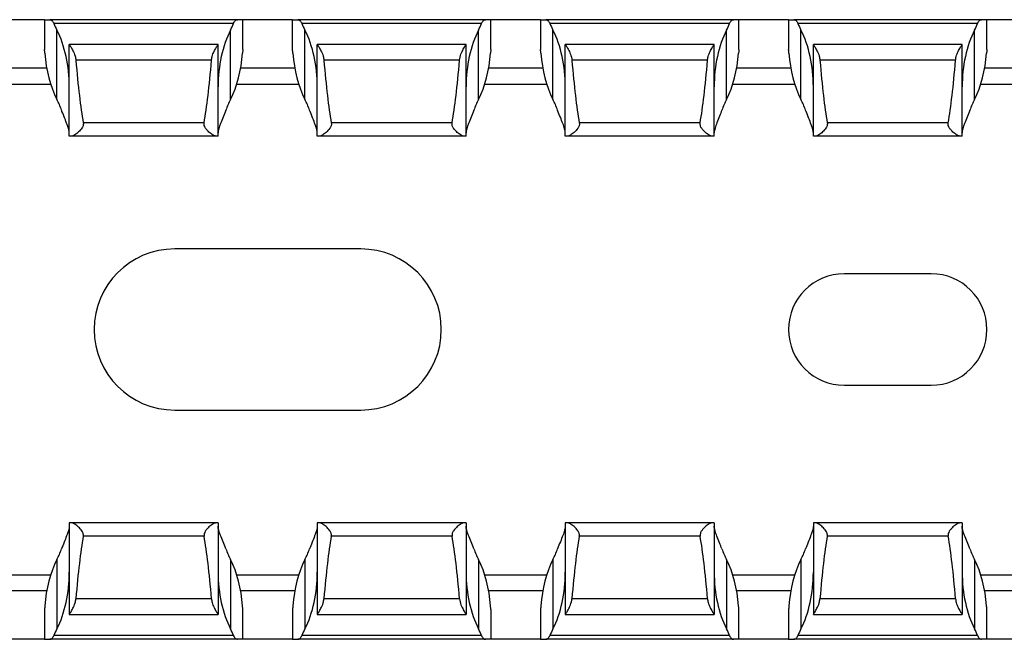
# Model space of a CAD drawing. Units: millimetres. Extents: x 64 to 622, y 65 to 231.
# Drawn here: x 412 to 451, y 74 to 99 of the extents above; entities that cross this region are included whole.
import ezdxf

# ---------------------------------------------------------------- set-up
doc = ezdxf.new("R2010")
doc.units = ezdxf.units.MM

msp = doc.modelspace()

# ---------------------------------------------------------------- linework, layer by layer
at = {"color": 7, "linetype": 'Continuous', "lineweight": 30}
for p, q in [((412.677, 99.262), (410.677, 99.262)), ((412.677, 99.262), (412.677, 98.06)), ((412.677, 99.262), (412.895, 99.262)), ((420.459, 99.262), (412.895, 99.262)), ((420.677, 99.262), (420.459, 99.262)), ((420.677, 98.059), (420.677, 99.262)), ((422.677, 99.262), (420.677, 99.262)), ((422.677, 99.262), (422.895, 99.262)), ((422.677, 98.062), (422.677, 99.262)), ((430.459, 99.262), (422.895, 99.262)), ((430.677, 99.262), (430.459, 99.262)), ((430.677, 98.062), (430.677, 99.262)), ((432.677, 99.262), (430.677, 99.262)), ((432.677, 99.262), (432.677, 98.06)), ((432.677, 99.262), (432.895, 99.262)), ((440.459, 99.262), (432.895, 99.262)), ((440.677, 99.262), (440.459, 99.262)), ((440.677, 98.059), (440.677, 99.262)), ((442.677, 99.262), (440.677, 99.262)), ((442.677, 99.262), (442.677, 98.06)), ((442.677, 99.262), (442.895, 99.262)), ((450.459, 99.262), (442.895, 99.262)), ((450.677, 99.262), (450.459, 99.262)), ((450.677, 98.059), (450.677, 99.262)), ((452.677, 99.262), (450.677, 99.262)), ((420.301, 99.112), (413.053, 99.112)), ((430.301, 99.112), (423.053, 99.112)), ((440.301, 99.112), (433.053, 99.112)), ((450.301, 99.112), (443.053, 99.112)), ((413.177, 96.044), (413.177, 98.844)), ((420.177, 96.044), (420.177, 98.844)), ((423.177, 96.044), (423.177, 98.844)), ((430.177, 96.044), (430.177, 98.844)), ((433.177, 96.044), (433.177, 98.844)), ((440.177, 96.044), (440.177, 98.844)), ((443.177, 96.044), (443.177, 98.844)), ((450.177, 96.044), (450.177, 98.844)), ((419.677, 98.262), (413.677, 98.262)), ((413.677, 94.562), (413.677, 98.262)), ((413.677, 98.262), (413.677, 98.262)), ((419.677, 94.562), (419.677, 98.262)), ((429.677, 98.262), (423.677, 98.262)), ((423.677, 94.562), (423.677, 98.262)), ((423.677, 98.262), (423.677, 98.262)), ((429.677, 94.562), (429.677, 98.262)), ((439.677, 98.262), (433.677, 98.262)), ((433.677, 94.562), (433.677, 98.262)), ((433.677, 98.262), (433.677, 98.262)), ((439.677, 94.562), (439.677, 98.262)), ((449.677, 98.262), (443.677, 98.262)), ((443.677, 94.562), (443.677, 98.262)), ((443.677, 98.262), (443.677, 98.262)), ((449.677, 94.562), (449.677, 98.262)), ((419.41, 97.623), (413.943, 97.623)), ((429.41, 97.623), (423.943, 97.623)), ((439.41, 97.623), (433.943, 97.623)), ((449.41, 97.623), (443.943, 97.623)), ((410.428, 96.662), (412.926, 96.662)), ((420.428, 96.662), (422.926, 96.662)), ((430.428, 96.662), (432.926, 96.662)), ((440.428, 96.662), (442.926, 96.662)), ((450.428, 96.662), (452.926, 96.662)), ((419.113, 95.106), (414.241, 95.106)), ((429.113, 95.106), (424.241, 95.106)), ((439.113, 95.106), (434.241, 95.106)), ((449.113, 95.106), (444.241, 95.106)), ((413.761, 94.562), (413.677, 94.562)), ((419.593, 94.562), (413.761, 94.562)), ((419.677, 94.562), (419.593, 94.562)), ((423.761, 94.562), (423.677, 94.562)), ((429.593, 94.562), (423.761, 94.562)), ((429.677, 94.562), (429.593, 94.562)), ((433.761, 94.562), (433.677, 94.562)), ((439.593, 94.562), (433.761, 94.562)), ((439.677, 94.562), (439.593, 94.562)), ((443.761, 94.562), (443.677, 94.562)), ((449.593, 94.562), (443.761, 94.562)), ((449.677, 94.562), (449.593, 94.562)), ((425.427, 90.012), (417.927, 90.012)), ((448.427, 89.012), (444.927, 89.012)), ((444.927, 84.512), (448.427, 84.512)), ((417.927, 83.512), (425.427, 83.512)), ((413.677, 78.962), (413.677, 75.262)), ((413.761, 78.962), (413.677, 78.962)), ((419.593, 78.962), (413.761, 78.962)), ((419.677, 78.962), (419.593, 78.962)), ((419.677, 78.962), (419.677, 75.262)), ((423.677, 78.962), (423.677, 75.262)), ((423.761, 78.962), (423.677, 78.962)), ((429.593, 78.962), (423.761, 78.962)), ((429.677, 78.962), (429.593, 78.962)), ((429.677, 78.962), (429.677, 75.262)), ((433.677, 78.962), (433.677, 75.262)), ((433.761, 78.962), (433.677, 78.962)), ((439.593, 78.962), (433.761, 78.962)), ((439.677, 78.962), (439.593, 78.962)), ((439.677, 78.962), (439.677, 75.262)), ((443.677, 78.962), (443.677, 75.262)), ((443.761, 78.962), (443.677, 78.962)), ((449.593, 78.962), (443.761, 78.962)), ((449.677, 78.962), (449.593, 78.962)), ((449.677, 78.962), (449.677, 75.262)), ((419.113, 78.418), (414.241, 78.418)), ((429.113, 78.418), (424.241, 78.418)), ((439.113, 78.418), (434.241, 78.418)), ((449.113, 78.418), (444.241, 78.418)), ((413.177, 77.481), (413.177, 74.681)), ((420.177, 77.481), (420.177, 74.681)), ((423.177, 77.481), (423.177, 74.681)), ((430.177, 77.481), (430.177, 74.681)), ((433.177, 77.481), (433.177, 74.681)), ((440.177, 77.481), (440.177, 74.681)), ((443.177, 77.481), (443.177, 74.681)), ((450.177, 77.481), (450.177, 74.681)), ((410.428, 76.862), (412.926, 76.862)), ((420.428, 76.862), (422.926, 76.862)), ((430.428, 76.862), (432.926, 76.862)), ((440.428, 76.862), (442.926, 76.862)), ((450.428, 76.862), (452.926, 76.862)), ((419.41, 75.901), (413.943, 75.901)), ((429.41, 75.901), (423.943, 75.901)), ((439.41, 75.901), (433.943, 75.901)), ((449.41, 75.901), (443.943, 75.901)), ((412.677, 75.464), (412.677, 74.262)), ((420.677, 74.262), (420.677, 75.465)), ((422.677, 75.462), (422.677, 74.262)), ((430.677, 75.462), (430.677, 74.262)), ((432.677, 75.464), (432.677, 74.262)), ((440.677, 74.262), (440.677, 75.465)), ((442.677, 75.464), (442.677, 74.262)), ((450.677, 74.262), (450.677, 75.465)), ((413.677, 75.262), (419.677, 75.262)), ((419.677, 75.262), (419.677, 75.262)), ((423.677, 75.262), (429.677, 75.262)), ((429.677, 75.262), (429.677, 75.262)), ((433.677, 75.262), (439.677, 75.262)), ((439.677, 75.262), (439.677, 75.262)), ((443.677, 75.262), (449.677, 75.262)), ((449.677, 75.262), (449.677, 75.262)), ((412.677, 74.262), (410.677, 74.262)), ((412.677, 74.262), (412.895, 74.262)), ((420.459, 74.262), (412.895, 74.262)), ((420.301, 74.412), (413.053, 74.412)), ((420.677, 74.262), (420.459, 74.262)), ((422.677, 74.262), (420.677, 74.262)), ((422.677, 74.262), (422.895, 74.262)), ((430.459, 74.262), (422.895, 74.262)), ((430.301, 74.412), (423.053, 74.412)), ((430.677, 74.262), (430.459, 74.262)), ((432.677, 74.262), (430.677, 74.262)), ((432.677, 74.262), (432.895, 74.262)), ((440.459, 74.262), (432.895, 74.262)), ((440.301, 74.412), (433.053, 74.412)), ((440.677, 74.262), (440.459, 74.262)), ((442.677, 74.262), (440.677, 74.262)), ((442.677, 74.262), (442.895, 74.262)), ((450.459, 74.262), (442.895, 74.262)), ((450.301, 74.412), (443.053, 74.412)), ((450.677, 74.262), (450.459, 74.262)), ((452.677, 74.262), (450.677, 74.262))]:
    msp.add_line(p, q, dxfattribs=at)
at = {"color": 8, "linetype": 'Continuous', "lineweight": 30}
for p, q in [((412.766, 97.312), (410.588, 97.312)), ((422.766, 97.312), (420.588, 97.312)), ((432.766, 97.312), (430.588, 97.312)), ((442.766, 97.312), (440.588, 97.312)), ((452.766, 97.312), (450.588, 97.312)), ((412.766, 76.212), (410.588, 76.212)), ((422.766, 76.212), (420.588, 76.212)), ((432.766, 76.212), (430.588, 76.212)), ((442.766, 76.212), (440.588, 76.212)), ((452.766, 76.212), (450.588, 76.212))]:
    msp.add_line(p, q, dxfattribs=at)
at = {"color": 7, "linetype": 'Continuous', "lineweight": 30}
for centre, radius, start, end in [((417.927, 86.762), 3.25, 90, 270), ((425.427, 86.762), 3.25, 270, 90), ((444.927, 86.762), 2.25, 90, 270), ((448.427, 86.762), 2.25, 270, 90)]:
    msp.add_arc(centre, radius, start, end, dxfattribs=at)
for centre, major_axis, ratio, start_param, end_param in [((414.677, 101.135), (0, 3.464), 0.57735, 2.194358, 2.293531), ((418.677, 101.135), (0, 3.464), 0.57735, 3.989655, 4.088827), ((424.677, 101.135), (0, 3.464), 0.57735, 2.194358, 2.293531), ((428.677, 101.135), (0, 3.464), 0.57735, 3.989655, 4.088827), ((434.677, 101.135), (0, 3.464), 0.57735, 2.194358, 2.293531), ((438.677, 101.135), (0, 3.464), 0.57735, 3.989655, 4.088827), ((444.677, 101.135), (0, 3.464), 0.57735, 2.194358, 2.293531), ((448.677, 101.135), (0, 3.464), 0.57735, 3.989655, 4.088827), ((411.677, 96.552), (0, 3.464), 0.57735, 4.712389, 5.435123), ((421.677, 96.552), (0, 3.464), 0.57735, 0.848062, 1.570796), ((421.677, 96.552), (0, 3.464), 0.57735, 4.712389, 5.435123), ((431.677, 96.552), (0, 3.464), 0.57735, 0.848062, 1.570796), ((431.677, 96.552), (0, 3.464), 0.57735, 4.712389, 5.435123), ((441.677, 96.552), (0, 3.464), 0.57735, 0.848062, 1.570796), ((441.677, 96.552), (0, 3.464), 0.57735, 4.712389, 5.435123), ((451.677, 96.552), (0, 3.464), 0.57735, 0.848062, 1.570796), ((414.677, 98.335), (0, 3.464), 0.57735, 1.693151, 2.293531), ((418.677, 98.335), (0, 3.464), 0.57735, 3.989655, 4.590034), ((424.677, 98.335), (0, 3.464), 0.57735, 1.693151, 2.293531), ((428.677, 98.335), (0, 3.464), 0.57735, 3.989655, 4.590034), ((434.677, 98.335), (0, 3.464), 0.57735, 1.693151, 2.293531), ((438.677, 98.335), (0, 3.464), 0.57735, 3.989655, 4.590034), ((444.677, 98.335), (0, 3.464), 0.57735, 1.693151, 2.293531), ((448.677, 98.335), (0, 3.464), 0.57735, 3.989655, 4.590034), ((414.677, 105.393), (0, 11.43), 0.087489, 2.318223, 2.690566), ((418.677, 105.393), (0, 11.43), 0.087489, 3.592619, 3.964963), ((424.677, 105.393), (0, 11.43), 0.087489, 2.318223, 2.690566), ((428.677, 105.393), (0, 11.43), 0.087489, 3.592619, 3.964963), ((434.677, 105.393), (0, 11.43), 0.087489, 2.318223, 2.690566), ((438.677, 105.393), (0, 11.43), 0.087489, 3.592619, 3.964963), ((444.677, 105.393), (0, 11.43), 0.087489, 2.318223, 2.690566), ((448.677, 105.393), (0, 11.43), 0.087489, 3.592619, 3.964963), ((411.677, 93.752), (0, 3.464), 0.57735, 5.279115, 5.435123), ((421.677, 93.752), (0, 3.464), 0.57735, 0.848062, 1.00407), ((421.677, 93.752), (0, 3.464), 0.57735, 5.279115, 5.435123), ((431.677, 93.752), (0, 3.464), 0.57735, 0.848062, 1.00407), ((431.677, 93.752), (0, 3.464), 0.57735, 5.279115, 5.435123), ((441.677, 93.752), (0, 3.464), 0.57735, 0.848062, 1.00407), ((441.677, 93.752), (0, 3.464), 0.57735, 5.279115, 5.435123), ((451.677, 93.752), (0, 3.464), 0.57735, 0.848062, 1.00407), ((414.677, 68.131), (0, 11.43), 0.087489, 0.451027, 0.82337), ((418.677, 68.131), (0, 11.43), 0.087489, 5.459815, 5.832158), ((424.677, 68.131), (0, 11.43), 0.087489, 0.451027, 0.82337), ((428.677, 68.131), (0, 11.43), 0.087489, 5.459815, 5.832158), ((434.677, 68.131), (0, 11.43), 0.087489, 0.451027, 0.82337), ((438.677, 68.131), (0, 11.43), 0.087489, 5.459815, 5.832158), ((444.677, 68.131), (0, 11.43), 0.087489, 0.451027, 0.82337), ((448.677, 68.131), (0, 11.43), 0.087489, 5.459815, 5.832158), ((411.677, 79.772), (0, 3.464), 0.57735, 3.989655, 4.145663), ((421.677, 79.772), (0, 3.464), 0.57735, 2.137523, 2.293531), ((421.677, 79.772), (0, 3.464), 0.57735, 3.989655, 4.145663), ((431.677, 79.772), (0, 3.464), 0.57735, 2.137523, 2.293531), ((431.677, 79.772), (0, 3.464), 0.57735, 3.989655, 4.145663), ((441.677, 79.772), (0, 3.464), 0.57735, 2.137523, 2.293531), ((441.677, 79.772), (0, 3.464), 0.57735, 3.989655, 4.145663), ((451.677, 79.772), (0, 3.464), 0.57735, 2.137523, 2.293531), ((414.677, 75.189), (0, 3.464), 0.57735, 0.848062, 1.448441), ((418.677, 75.189), (0, 3.464), 0.57735, 4.834744, 5.435123), ((424.677, 75.189), (0, 3.464), 0.57735, 0.848062, 1.448441), ((428.677, 75.189), (0, 3.464), 0.57735, 4.834744, 5.435123), ((434.677, 75.189), (0, 3.464), 0.57735, 0.848062, 1.448441), ((438.677, 75.189), (0, 3.464), 0.57735, 4.834744, 5.435123), ((444.677, 75.189), (0, 3.464), 0.57735, 0.848062, 1.448441), ((448.677, 75.189), (0, 3.464), 0.57735, 4.834744, 5.435123), ((411.677, 76.972), (0, 3.464), 0.57735, 3.989655, 4.712389), ((421.677, 76.972), (0, 3.464), 0.57735, 1.570796, 2.293531), ((421.677, 76.972), (0, 3.464), 0.57735, 3.989655, 4.712389), ((431.677, 76.972), (0, 3.464), 0.57735, 1.570796, 2.293531), ((431.677, 76.972), (0, 3.464), 0.57735, 3.989655, 4.712389), ((441.677, 76.972), (0, 3.464), 0.57735, 1.570796, 2.293531), ((441.677, 76.972), (0, 3.464), 0.57735, 3.989655, 4.712389), ((451.677, 76.972), (0, 3.464), 0.57735, 1.570796, 2.293531), ((414.677, 72.389), (0, 3.464), 0.57735, 0.848062, 0.947235), ((418.677, 72.389), (0, 3.464), 0.57735, 5.335951, 5.435123), ((424.677, 72.389), (0, 3.464), 0.57735, 0.848062, 0.947235), ((428.677, 72.389), (0, 3.464), 0.57735, 5.335951, 5.435123), ((434.677, 72.389), (0, 3.464), 0.57735, 0.848062, 0.947235), ((438.677, 72.389), (0, 3.464), 0.57735, 5.335951, 5.435123), ((444.677, 72.389), (0, 3.464), 0.57735, 0.848062, 0.947235), ((448.677, 72.389), (0, 3.464), 0.57735, 5.335951, 5.435123)]:
    msp.add_ellipse(centre, major_axis=major_axis, ratio=ratio, start_param=start_param, end_param=end_param, dxfattribs=at)
for points, knots in [([(412.895, 99.262), (412.922, 99.262), (412.951, 99.248), (413.006, 99.197), (413.033, 99.16), (413.053, 99.112)], [0, 0, 0, 0, 0.5, 0.5, 1, 1, 1, 1]), ([(420.301, 99.112), (420.302, 99.115), (420.314, 99.143), (420.344, 99.194), (420.399, 99.249), (420.438, 99.257), (420.459, 99.262)], [0, 0, 0, 0, 0.030655, 0.299423, 0.619157, 1, 1, 1, 1]), ([(422.895, 99.262), (422.922, 99.262), (422.951, 99.248), (423.006, 99.197), (423.033, 99.16), (423.053, 99.112)], [0, 0, 0, 0, 0.5, 0.5, 1, 1, 1, 1]), ([(430.301, 99.112), (430.32, 99.16), (430.348, 99.198), (430.403, 99.248), (430.432, 99.262), (430.459, 99.262)], [0, 0, 0, 0, 0.5, 0.5, 1, 1, 1, 1]), ([(432.895, 99.262), (432.922, 99.262), (432.951, 99.248), (433.006, 99.197), (433.033, 99.16), (433.053, 99.112)], [0, 0, 0, 0, 0.5, 0.5, 1, 1, 1, 1]), ([(440.301, 99.112), (440.32, 99.16), (440.348, 99.198), (440.403, 99.248), (440.432, 99.262), (440.459, 99.262)], [0, 0, 0, 0, 0.5, 0.5, 1, 1, 1, 1]), ([(442.895, 99.262), (442.922, 99.262), (442.951, 99.248), (443.006, 99.197), (443.033, 99.16), (443.053, 99.112)], [0, 0, 0, 0, 0.5, 0.5, 1, 1, 1, 1]), ([(450.301, 99.112), (450.302, 99.115), (450.314, 99.143), (450.344, 99.194), (450.399, 99.249), (450.438, 99.257), (450.459, 99.262)], [0, 0, 0, 0, 0.030656, 0.299436, 0.619182, 1, 1, 1, 1]), ([(412.692, 97.912), (412.691, 97.924), (412.688, 97.964), (412.682, 98.019), (412.677, 98.056), (412.677, 98.06), (412.677, 98.062)], [0, 0, 0, 0, 0.132381, 0.453874, 0.77665, 1, 1, 1, 1]), ([(413.677, 98.262), (413.681, 98.255), (413.688, 98.241), (413.746, 98.151), (413.828, 98.006), (413.913, 97.824), (413.935, 97.681), (413.943, 97.623)], [0, 0, 0, 0, 0.179252, 0.374236, 0.585712, 0.833215, 1, 1, 1, 1]), ([(419.41, 97.623), (419.418, 97.674), (419.436, 97.802), (419.513, 97.982), (419.599, 98.137), (419.665, 98.239), (419.673, 98.254), (419.677, 98.262)], [0, 0, 0, 0, 0.146089, 0.370672, 0.600092, 0.811988, 1, 1, 1, 1]), ([(420.677, 98.062), (420.677, 98.059), (420.676, 98.052), (420.67, 98.001), (420.665, 97.948), (420.662, 97.916), (420.662, 97.912)], [0, 0, 0, 0, 0.319426, 0.638775, 0.960193, 1, 1, 1, 1]), ([(422.692, 97.912), (422.689, 97.957), (422.685, 97.996), (422.678, 98.048), (422.677, 98.062), (422.677, 98.062)], [0, 0, 0, 0, 0.5, 0.5, 1, 1, 1, 1]), ([(423.677, 98.262), (423.681, 98.255), (423.688, 98.241), (423.746, 98.151), (423.828, 98.006), (423.913, 97.824), (423.935, 97.681), (423.943, 97.623)], [0, 0, 0, 0, 0.179252, 0.374242, 0.585717, 0.833211, 1, 1, 1, 1]), ([(429.41, 97.623), (429.425, 97.8), (429.5, 97.956), (429.594, 98.126), (429.623, 98.173), (429.665, 98.24), (429.677, 98.26), (429.677, 98.262)], [0, 0, 0, 0, 0.5, 0.5, 0.75, 0.75, 1, 1, 1, 1]), ([(430.677, 98.062), (430.677, 98.059), (430.676, 98.052), (430.67, 98.001), (430.665, 97.948), (430.662, 97.916), (430.662, 97.912)], [0, 0, 0, 0, 0.3194256, 0.63878, 0.9601986, 1, 1, 1, 1]), ([(432.692, 97.912), (432.691, 97.924), (432.688, 97.964), (432.682, 98.019), (432.677, 98.056), (432.677, 98.06), (432.677, 98.062)], [0, 0, 0, 0, 0.132386, 0.453879, 0.77665, 1, 1, 1, 1]), ([(433.677, 98.262), (433.677, 98.26), (433.689, 98.24), (433.731, 98.173), (433.76, 98.126), (433.854, 97.955), (433.929, 97.8), (433.943, 97.623)], [0, 0, 0, 0, 0.25, 0.25, 0.5, 0.5, 1, 1, 1, 1]), ([(439.41, 97.623), (439.418, 97.674), (439.436, 97.802), (439.513, 97.982), (439.599, 98.137), (439.665, 98.239), (439.673, 98.254), (439.677, 98.262)], [0, 0, 0, 0, 0.146089, 0.370664, 0.600094, 0.81199, 1, 1, 1, 1]), ([(440.677, 98.062), (440.677, 98.062), (440.675, 98.048), (440.669, 97.996), (440.665, 97.957), (440.662, 97.912)], [0, 0, 0, 0, 0.5, 0.5, 1, 1, 1, 1]), ([(442.692, 97.912), (442.691, 97.924), (442.688, 97.964), (442.682, 98.019), (442.677, 98.056), (442.677, 98.06), (442.677, 98.062)], [0, 0, 0, 0, 0.132381, 0.453874, 0.77665, 1, 1, 1, 1]), ([(443.677, 98.262), (443.681, 98.255), (443.688, 98.241), (443.746, 98.151), (443.828, 98.006), (443.913, 97.824), (443.935, 97.681), (443.943, 97.623)], [0, 0, 0, 0, 0.179252, 0.374236, 0.585712, 0.833215, 1, 1, 1, 1]), ([(449.41, 97.623), (449.418, 97.674), (449.436, 97.802), (449.513, 97.982), (449.599, 98.137), (449.665, 98.239), (449.673, 98.254), (449.677, 98.262)], [0, 0, 0, 0, 0.146089, 0.370672, 0.600092, 0.811988, 1, 1, 1, 1]), ([(450.677, 98.062), (450.677, 98.059), (450.676, 98.052), (450.67, 98.001), (450.665, 97.948), (450.662, 97.916), (450.662, 97.912)], [0, 0, 0, 0, 0.319426, 0.638775, 0.960193, 1, 1, 1, 1]), ([(413.677, 94.699), (413.676, 94.72), (413.67, 94.806), (413.586, 95.062), (413.45, 95.379), (413.37, 95.595), (413.364, 95.612)], [0, 0, 0, 0, 0.11599, 0.46303, 0.958579, 1, 1, 1, 1]), ([(419.99, 95.612), (419.915, 95.41), (419.836, 95.225), (419.718, 94.916), (419.677, 94.786), (419.677, 94.699)], [0, 0, 0, 0, 0.5, 0.5, 1, 1, 1, 1]), ([(423.677, 94.699), (423.676, 94.72), (423.67, 94.806), (423.586, 95.062), (423.451, 95.379), (423.37, 95.595), (423.364, 95.612)], [0, 0, 0, 0, 0.115989, 0.46303, 0.958573, 1, 1, 1, 1]), ([(429.99, 95.612), (429.915, 95.41), (429.836, 95.225), (429.718, 94.916), (429.677, 94.786), (429.677, 94.699)], [0, 0, 0, 0, 0.5, 0.5, 1, 1, 1, 1]), ([(433.677, 94.699), (433.677, 94.742), (433.667, 94.797), (433.632, 94.921), (433.606, 94.993), (433.517, 95.227), (433.439, 95.408), (433.364, 95.612)], [0, 0, 0, 0, 0.25, 0.25, 0.5, 0.5, 1, 1, 1, 1]), ([(439.99, 95.612), (439.959, 95.532), (439.852, 95.251), (439.707, 94.918), (439.685, 94.757), (439.677, 94.699)], [0, 0, 0, 0, 0.20273, 0.713078, 1, 1, 1, 1]), ([(443.677, 94.699), (443.676, 94.72), (443.67, 94.806), (443.586, 95.062), (443.45, 95.379), (443.37, 95.595), (443.364, 95.612)], [0, 0, 0, 0, 0.11599, 0.46303, 0.958579, 1, 1, 1, 1]), ([(449.99, 95.612), (449.915, 95.41), (449.836, 95.225), (449.718, 94.916), (449.677, 94.786), (449.677, 94.699)], [0, 0, 0, 0, 0.5, 0.5, 1, 1, 1, 1]), ([(414.241, 95.106), (414.243, 95.089), (414.248, 95.046), (414.231, 94.966), (414.167, 94.85), (414.046, 94.723), (413.907, 94.616), (413.812, 94.567), (413.772, 94.563), (413.761, 94.562)], [0, 0, 0, 0, 0.05256, 0.130505, 0.247862, 0.469461, 0.712399, 0.920759, 1, 1, 1, 1]), ([(419.593, 94.562), (419.569, 94.566), (419.511, 94.577), (419.383, 94.661), (419.254, 94.776), (419.162, 94.892), (419.117, 94.984), (419.106, 95.057), (419.111, 95.094), (419.113, 95.106)], [0, 0, 0, 0, 0.163837, 0.401496, 0.643547, 0.778476, 0.884704, 0.962579, 1, 1, 1, 1]), ([(424.241, 95.106), (424.248, 95.066), (424.245, 95.024), (424.22, 94.946), (424.201, 94.911), (424.135, 94.815), (424.083, 94.762), (423.98, 94.671), (423.929, 94.633), (423.836, 94.579), (423.794, 94.562), (423.761, 94.562)], [0, 0, 0, 0, 0.125, 0.125, 0.25, 0.25, 0.5, 0.5, 0.75, 0.75, 1, 1, 1, 1]), ([(429.593, 94.562), (429.56, 94.562), (429.518, 94.579), (429.425, 94.633), (429.374, 94.671), (429.271, 94.762), (429.219, 94.815), (429.153, 94.911), (429.133, 94.946), (429.109, 95.023), (429.106, 95.066), (429.113, 95.106)], [0, 0, 0, 0, 0.25, 0.25, 0.5, 0.5, 0.75, 0.75, 0.875, 0.875, 1, 1, 1, 1]), ([(434.241, 95.106), (434.248, 95.066), (434.245, 95.024), (434.22, 94.946), (434.201, 94.911), (434.135, 94.815), (434.083, 94.762), (433.98, 94.671), (433.929, 94.633), (433.836, 94.579), (433.794, 94.562), (433.761, 94.562)], [0, 0, 0, 0, 0.125, 0.125, 0.25, 0.25, 0.5, 0.5, 0.75, 0.75, 1, 1, 1, 1]), ([(439.593, 94.562), (439.56, 94.562), (439.518, 94.579), (439.425, 94.633), (439.374, 94.671), (439.271, 94.762), (439.219, 94.815), (439.153, 94.911), (439.133, 94.946), (439.109, 95.023), (439.106, 95.066), (439.113, 95.106)], [0, 0, 0, 0, 0.25, 0.25, 0.5, 0.5, 0.75, 0.75, 0.875, 0.875, 1, 1, 1, 1]), ([(444.241, 95.106), (444.243, 95.089), (444.248, 95.046), (444.231, 94.966), (444.167, 94.85), (444.046, 94.723), (443.908, 94.616), (443.812, 94.567), (443.772, 94.563), (443.761, 94.562)], [0, 0, 0, 0, 0.052562, 0.130507, 0.247863, 0.469461, 0.712397, 0.920773, 1, 1, 1, 1]), ([(449.593, 94.562), (449.569, 94.566), (449.511, 94.577), (449.383, 94.661), (449.254, 94.776), (449.162, 94.892), (449.117, 94.984), (449.106, 95.057), (449.111, 95.094), (449.113, 95.106)], [0, 0, 0, 0, 0.163825, 0.401487, 0.643542, 0.778473, 0.884703, 0.962579, 1, 1, 1, 1]), ([(413.677, 78.825), (413.676, 78.804), (413.67, 78.718), (413.586, 78.462), (413.45, 78.145), (413.37, 77.929), (413.364, 77.912)], [0, 0, 0, 0, 0.11599, 0.46303, 0.958579, 1, 1, 1, 1]), ([(414.241, 78.418), (414.243, 78.435), (414.248, 78.478), (414.231, 78.558), (414.167, 78.674), (414.046, 78.801), (413.907, 78.908), (413.812, 78.957), (413.772, 78.961), (413.761, 78.962)], [0, 0, 0, 0, 0.05256, 0.130505, 0.247862, 0.469461, 0.712399, 0.920759, 1, 1, 1, 1]), ([(419.593, 78.962), (419.569, 78.958), (419.511, 78.947), (419.383, 78.863), (419.254, 78.748), (419.162, 78.632), (419.117, 78.54), (419.106, 78.468), (419.111, 78.43), (419.113, 78.418)], [0, 0, 0, 0, 0.163837, 0.401496, 0.643547, 0.778476, 0.884704, 0.962579, 1, 1, 1, 1]), ([(419.99, 77.912), (419.915, 78.114), (419.836, 78.299), (419.718, 78.608), (419.677, 78.738), (419.677, 78.825)], [0, 0, 0, 0, 0.5, 0.5, 1, 1, 1, 1]), ([(423.677, 78.825), (423.676, 78.804), (423.67, 78.718), (423.586, 78.462), (423.451, 78.145), (423.37, 77.929), (423.364, 77.912)], [0, 0, 0, 0, 0.115989, 0.46303, 0.958573, 1, 1, 1, 1]), ([(424.241, 78.418), (424.248, 78.458), (424.245, 78.5), (424.22, 78.578), (424.201, 78.613), (424.135, 78.709), (424.083, 78.762), (423.98, 78.853), (423.929, 78.891), (423.836, 78.945), (423.794, 78.962), (423.761, 78.962)], [0, 0, 0, 0, 0.125, 0.125, 0.25, 0.25, 0.5, 0.5, 0.75, 0.75, 1, 1, 1, 1]), ([(429.593, 78.962), (429.56, 78.962), (429.518, 78.945), (429.425, 78.891), (429.374, 78.853), (429.271, 78.762), (429.219, 78.709), (429.153, 78.613), (429.133, 78.578), (429.109, 78.501), (429.106, 78.458), (429.113, 78.418)], [0, 0, 0, 0, 0.25, 0.25, 0.5, 0.5, 0.75, 0.75, 0.875, 0.875, 1, 1, 1, 1]), ([(429.99, 77.912), (429.915, 78.114), (429.836, 78.299), (429.718, 78.608), (429.677, 78.738), (429.677, 78.825)], [0, 0, 0, 0, 0.5, 0.5, 1, 1, 1, 1]), ([(433.677, 78.825), (433.677, 78.782), (433.667, 78.727), (433.632, 78.603), (433.606, 78.531), (433.517, 78.297), (433.439, 78.116), (433.364, 77.912)], [0, 0, 0, 0, 0.25, 0.25, 0.5, 0.5, 1, 1, 1, 1]), ([(434.241, 78.418), (434.248, 78.458), (434.245, 78.5), (434.22, 78.578), (434.201, 78.613), (434.135, 78.709), (434.083, 78.762), (433.98, 78.853), (433.929, 78.891), (433.836, 78.945), (433.794, 78.962), (433.761, 78.962)], [0, 0, 0, 0, 0.125, 0.125, 0.25, 0.25, 0.5, 0.5, 0.75, 0.75, 1, 1, 1, 1]), ([(439.593, 78.962), (439.56, 78.962), (439.518, 78.945), (439.425, 78.891), (439.374, 78.853), (439.271, 78.762), (439.219, 78.709), (439.153, 78.613), (439.133, 78.578), (439.109, 78.501), (439.106, 78.458), (439.113, 78.418)], [0, 0, 0, 0, 0.25, 0.25, 0.5, 0.5, 0.75, 0.75, 0.875, 0.875, 1, 1, 1, 1]), ([(439.99, 77.912), (439.959, 77.992), (439.852, 78.273), (439.707, 78.606), (439.685, 78.767), (439.677, 78.825)], [0, 0, 0, 0, 0.20273, 0.713078, 1, 1, 1, 1]), ([(443.677, 78.825), (443.676, 78.804), (443.67, 78.718), (443.586, 78.462), (443.45, 78.145), (443.37, 77.929), (443.364, 77.912)], [0, 0, 0, 0, 0.11599, 0.46303, 0.958579, 1, 1, 1, 1]), ([(444.241, 78.418), (444.243, 78.435), (444.248, 78.478), (444.231, 78.558), (444.167, 78.674), (444.046, 78.801), (443.908, 78.908), (443.812, 78.957), (443.772, 78.961), (443.761, 78.962)], [0, 0, 0, 0, 0.052562, 0.130507, 0.247863, 0.469461, 0.712397, 0.920773, 1, 1, 1, 1]), ([(449.593, 78.962), (449.569, 78.958), (449.511, 78.947), (449.383, 78.863), (449.254, 78.748), (449.162, 78.632), (449.117, 78.54), (449.106, 78.468), (449.111, 78.43), (449.113, 78.418)], [0, 0, 0, 0, 0.163825, 0.401487, 0.643542, 0.778473, 0.884703, 0.962579, 1, 1, 1, 1]), ([(449.99, 77.912), (449.915, 78.114), (449.836, 78.299), (449.718, 78.608), (449.677, 78.738), (449.677, 78.825)], [0, 0, 0, 0, 0.5, 0.5, 1, 1, 1, 1]), ([(413.677, 75.262), (413.681, 75.269), (413.688, 75.283), (413.746, 75.373), (413.828, 75.518), (413.913, 75.7), (413.935, 75.843), (413.943, 75.901)], [0, 0, 0, 0, 0.179252, 0.374236, 0.585712, 0.833215, 1, 1, 1, 1]), ([(419.41, 75.901), (419.418, 75.85), (419.436, 75.722), (419.513, 75.542), (419.599, 75.387), (419.665, 75.285), (419.673, 75.27), (419.677, 75.262)], [0, 0, 0, 0, 0.146089, 0.370672, 0.600092, 0.811988, 1, 1, 1, 1]), ([(423.677, 75.262), (423.681, 75.269), (423.688, 75.283), (423.746, 75.373), (423.828, 75.518), (423.913, 75.7), (423.935, 75.843), (423.943, 75.901)], [0, 0, 0, 0, 0.179252, 0.374242, 0.585717, 0.833211, 1, 1, 1, 1]), ([(429.41, 75.901), (429.425, 75.724), (429.5, 75.568), (429.594, 75.398), (429.623, 75.351), (429.665, 75.284), (429.677, 75.264), (429.677, 75.262)], [0, 0, 0, 0, 0.5, 0.5, 0.75, 0.75, 1, 1, 1, 1]), ([(433.677, 75.262), (433.677, 75.264), (433.689, 75.284), (433.731, 75.351), (433.76, 75.398), (433.854, 75.569), (433.929, 75.724), (433.943, 75.901)], [0, 0, 0, 0, 0.25, 0.25, 0.5, 0.5, 1, 1, 1, 1]), ([(439.41, 75.901), (439.418, 75.85), (439.436, 75.722), (439.513, 75.542), (439.599, 75.387), (439.665, 75.285), (439.673, 75.27), (439.677, 75.262)], [0, 0, 0, 0, 0.146089, 0.370664, 0.600094, 0.81199, 1, 1, 1, 1]), ([(443.677, 75.262), (443.681, 75.269), (443.688, 75.283), (443.746, 75.373), (443.828, 75.518), (443.913, 75.7), (443.935, 75.843), (443.943, 75.901)], [0, 0, 0, 0, 0.179252, 0.374236, 0.585712, 0.833215, 1, 1, 1, 1]), ([(449.41, 75.901), (449.418, 75.85), (449.436, 75.722), (449.513, 75.542), (449.599, 75.387), (449.665, 75.285), (449.673, 75.27), (449.677, 75.262)], [0, 0, 0, 0, 0.146089, 0.370672, 0.600092, 0.811988, 1, 1, 1, 1]), ([(412.692, 75.612), (412.691, 75.6), (412.688, 75.56), (412.682, 75.505), (412.677, 75.468), (412.677, 75.464), (412.677, 75.462)], [0, 0, 0, 0, 0.132381, 0.453874, 0.77665, 1, 1, 1, 1]), ([(420.677, 75.462), (420.677, 75.465), (420.676, 75.472), (420.67, 75.523), (420.665, 75.576), (420.662, 75.608), (420.662, 75.612)], [0, 0, 0, 0, 0.319426, 0.638775, 0.960193, 1, 1, 1, 1]), ([(422.692, 75.612), (422.689, 75.567), (422.685, 75.529), (422.678, 75.476), (422.677, 75.462), (422.677, 75.462)], [0, 0, 0, 0, 0.5, 0.5, 1, 1, 1, 1]), ([(430.677, 75.462), (430.677, 75.465), (430.676, 75.472), (430.67, 75.523), (430.665, 75.576), (430.662, 75.608), (430.662, 75.612)], [0, 0, 0, 0, 0.3194256, 0.63878, 0.9601986, 1, 1, 1, 1]), ([(432.692, 75.612), (432.691, 75.6), (432.688, 75.56), (432.682, 75.505), (432.677, 75.468), (432.677, 75.464), (432.677, 75.462)], [0, 0, 0, 0, 0.132386, 0.453879, 0.77665, 1, 1, 1, 1]), ([(440.677, 75.462), (440.677, 75.462), (440.675, 75.476), (440.669, 75.528), (440.665, 75.567), (440.662, 75.612)], [0, 0, 0, 0, 0.5, 0.5, 1, 1, 1, 1]), ([(442.692, 75.612), (442.691, 75.6), (442.688, 75.56), (442.682, 75.505), (442.677, 75.468), (442.677, 75.464), (442.677, 75.462)], [0, 0, 0, 0, 0.132381, 0.453874, 0.77665, 1, 1, 1, 1]), ([(450.677, 75.462), (450.677, 75.465), (450.676, 75.472), (450.67, 75.523), (450.665, 75.576), (450.662, 75.608), (450.662, 75.612)], [0, 0, 0, 0, 0.319426, 0.638775, 0.960193, 1, 1, 1, 1]), ([(412.895, 74.262), (412.922, 74.262), (412.951, 74.276), (413.006, 74.327), (413.033, 74.364), (413.053, 74.412)], [0, 0, 0, 0, 0.5, 0.5, 1, 1, 1, 1]), ([(420.301, 74.412), (420.302, 74.409), (420.314, 74.381), (420.344, 74.33), (420.399, 74.275), (420.438, 74.267), (420.459, 74.262)], [0, 0, 0, 0, 0.030655, 0.299423, 0.619157, 1, 1, 1, 1]), ([(422.895, 74.262), (422.922, 74.262), (422.951, 74.276), (423.006, 74.327), (423.033, 74.364), (423.053, 74.412)], [0, 0, 0, 0, 0.5, 0.5, 1, 1, 1, 1]), ([(430.301, 74.412), (430.32, 74.364), (430.348, 74.326), (430.403, 74.276), (430.432, 74.262), (430.459, 74.262)], [0, 0, 0, 0, 0.5, 0.5, 1, 1, 1, 1]), ([(432.895, 74.262), (432.922, 74.262), (432.951, 74.276), (433.006, 74.327), (433.033, 74.364), (433.053, 74.412)], [0, 0, 0, 0, 0.5, 0.5, 1, 1, 1, 1]), ([(440.301, 74.412), (440.32, 74.364), (440.348, 74.326), (440.403, 74.276), (440.432, 74.262), (440.459, 74.262)], [0, 0, 0, 0, 0.5, 0.5, 1, 1, 1, 1]), ([(442.895, 74.262), (442.922, 74.262), (442.951, 74.276), (443.006, 74.327), (443.033, 74.364), (443.053, 74.412)], [0, 0, 0, 0, 0.5, 0.5, 1, 1, 1, 1]), ([(450.301, 74.412), (450.302, 74.409), (450.314, 74.381), (450.344, 74.33), (450.399, 74.275), (450.438, 74.267), (450.459, 74.262)], [0, 0, 0, 0, 0.030656, 0.299436, 0.619182, 1, 1, 1, 1])]:
    msp.add_open_spline(points, degree=3, knots=knots, dxfattribs=at)

doc.saveas('drawing.dxf')
